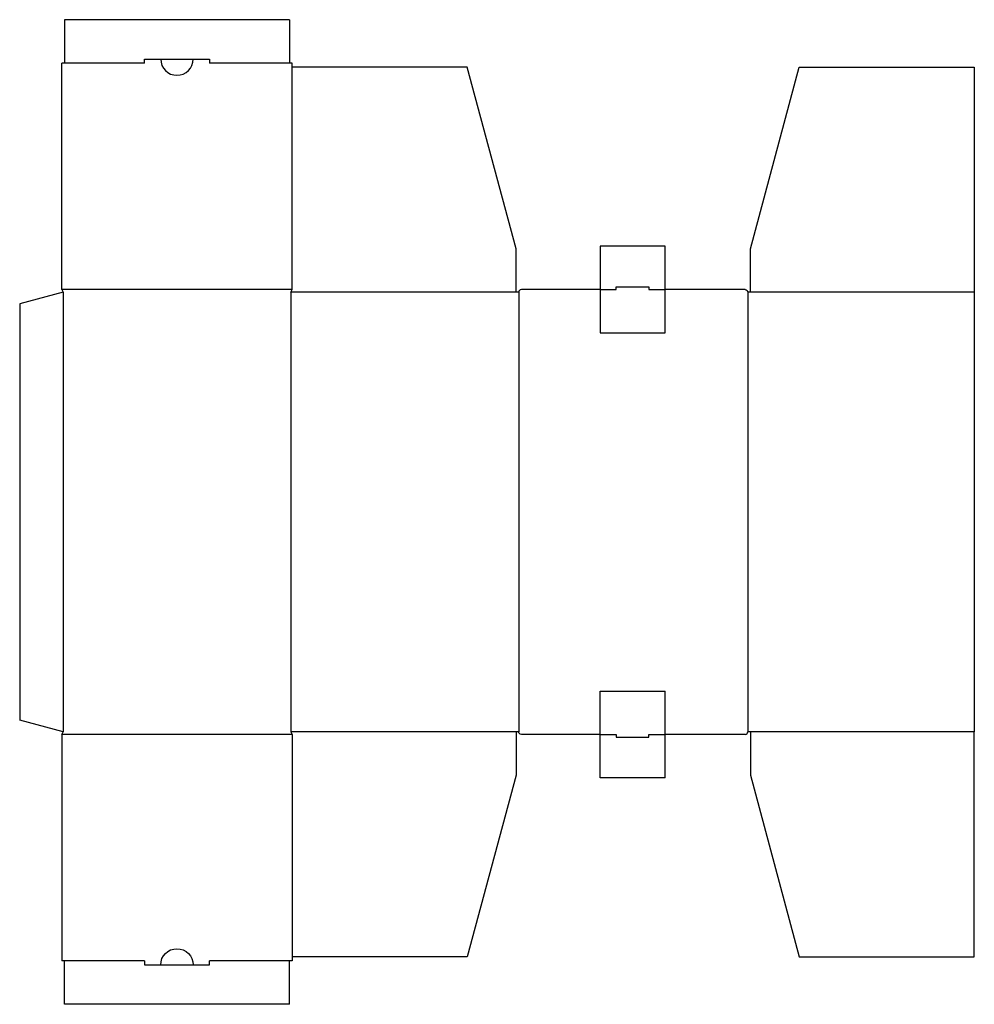
# Model space of a CAD drawing. Extents: x 0 to 22, y -6.5 to 16.1.
import ezdxf

# ---------------------------------------------------------------- set-up
doc = ezdxf.new("R2010")
doc.units = 0
doc.header["$MEASUREMENT"] = 0
for name, color, linetype in [('CREASE', 7, 'CONTINUOUS'), ('CRSSERVLAY_-045', 7, 'CONTINUOUS'), ('CRSSERVLAY__000', 7, 'CONTINUOUS'), ('THRU-CUT', 7, 'CONTINUOUS')]:
    doc.layers.add(name, color=color, linetype=linetype)

msp = doc.modelspace()

# ---------------------------------------------------------------- linework, layer by layer
at = {"layer": 'CREASE', "color": 3}
for p, q in [((2.875, 15.138), (1.031, 15.138)), ((6.219, 15.138), (4.375, 15.138)), ((1, 9.857), (1, -0.268)), ((6.25, 9.857), (6.25, -0.268)), ((11.438, 9.857), (6.25, 9.857)), ((11.5, 9.857), (11.5, -0.268)), ((13.375, 9.92), (13.75, 9.92)), ((14.5, 9.92), (14.875, 9.92)), ((16.781, 9.857), (16.781, -0.268)), ((22, 9.857), (16.844, 9.857)), ((6.281, -0.33), (0.969, -0.33)), ((11.438, -0.268), (6.25, -0.268)), ((13.375, -0.33), (13.75, -0.33)), ((14.5, -0.33), (14.875, -0.33)), ((22, -0.268), (16.844, -0.268)), ((2.875, -5.549), (1.031, -5.549)), ((6.219, -5.549), (4.375, -5.549))]:
    msp.add_line(p, q, dxfattribs=at)
at = {"layer": 'CRSSERVLAY_-045', "color": 3}
msp.add_line((6.281, 9.92), (0.969, 9.92), dxfattribs=at)
at = {"layer": 'CRSSERVLAY__000', "color": 3}
for p, q in [((13.375, 8.92), (14.875, 8.92)), ((13.375, 0.67), (14.875, 0.67))]:
    msp.add_line(p, q, dxfattribs=at)
at = {"layer": 'THRU-CUT', "color": 5}
for p, q in [((1.031, 16.138), (1.031, 15.138)), ((6.219, 16.138), (1.031, 16.138)), ((6.219, 16.138), (6.219, 15.138)), ((2.875, 15.232), (4.375, 15.232)), ((2.875, 15.138), (2.875, 15.232)), ((4.375, 15.232), (4.375, 15.138)), ((1.031, 15.138), (0.969, 15.138)), ((0.969, 9.92), (0.969, 15.138)), ((6.281, 15.138), (6.219, 15.138)), ((6.281, 9.92), (6.281, 15.138)), ((10.315, 15.045), (6.281, 15.045)), ((11.438, 10.857), (10.315, 15.045)), ((16.844, 10.857), (17.966, 15.045)), ((17.966, 15.045), (22, 15.045)), ((22, 15.045), (22, -0.268)), ((13.375, 10.92), (13.375, 8.92)), ((14.875, 10.92), (13.375, 10.92)), ((14.875, 8.92), (14.875, 10.92)), ((11.438, 9.857), (11.438, 10.857)), ((16.844, 9.857), (16.844, 10.857)), ((1, 9.857), (0, 9.589)), ((0.969, 9.92), (1, 9.857)), ((6.25, 9.857), (6.281, 9.92)), ((11.5, 9.857), (11.438, 9.857)), ((13.375, 9.92), (11.562, 9.92)), ((13.75, 9.92), (13.75, 9.982)), ((13.75, 9.982), (14.5, 9.982)), ((14.5, 9.982), (14.5, 9.92)), ((16.719, 9.92), (14.875, 9.92)), ((16.844, 9.857), (16.781, 9.857)), ((0, 9.589), (0, 0)), ((13.375, -1.33), (13.375, 0.67)), ((14.875, -1.33), (14.875, 0.67)), ((1, -0.268), (0, 0)), ((0.969, -0.33), (1, -0.268)), ((0.969, -0.33), (0.969, -5.549)), ((6.25, -0.268), (6.281, -0.33)), ((6.281, -0.33), (6.281, -5.549)), ((11.438, -0.268), (11.438, -1.268)), ((11.5, -0.268), (11.438, -0.268)), ((13.375, -0.33), (11.562, -0.33)), ((13.75, -0.33), (13.75, -0.393)), ((13.75, -0.393), (14.5, -0.393)), ((14.5, -0.393), (14.5, -0.33)), ((16.719, -0.33), (14.875, -0.33)), ((16.844, -0.268), (16.781, -0.268)), ((16.844, -0.268), (16.844, -1.268)), ((22, -5.455), (22, -0.268)), ((11.438, -1.268), (10.315, -5.455)), ((14.875, -1.33), (13.375, -1.33)), ((16.844, -1.268), (17.966, -5.455)), ((1.031, -5.549), (0.969, -5.549)), ((1.031, -6.549), (1.031, -5.549)), ((2.875, -5.549), (2.875, -5.643)), ((2.875, -5.643), (4.375, -5.643)), ((4.375, -5.643), (4.375, -5.549)), ((6.281, -5.549), (6.219, -5.549)), ((6.219, -6.549), (6.219, -5.549)), ((10.315, -5.455), (6.281, -5.455)), ((17.966, -5.455), (22, -5.455)), ((6.219, -6.549), (1.031, -6.549))]:
    msp.add_line(p, q, dxfattribs=at)
for centre, radius, start, end in [((3.625, 15.232), 0.375, 180, 0), ((11.562, 9.857), 0.0625, 90, 180), ((16.719, -0.268), 0.0625, 270, 0)]:
    msp.add_arc(centre, radius, start, end, dxfattribs=at)
at = {"layer": 'THRU-CUT', "color": 5, "extrusion": (0, 0, -1)}
for centre, radius, start, end in [((-16.719, 9.857), 0.0625, 90, 180), ((-11.562, -0.268), 0.0625, 270, 0), ((-3.625, -5.643), 0.375, 0, 180)]:
    msp.add_arc(centre, radius, start, end, dxfattribs=at)

doc.saveas('drawing.dxf')
